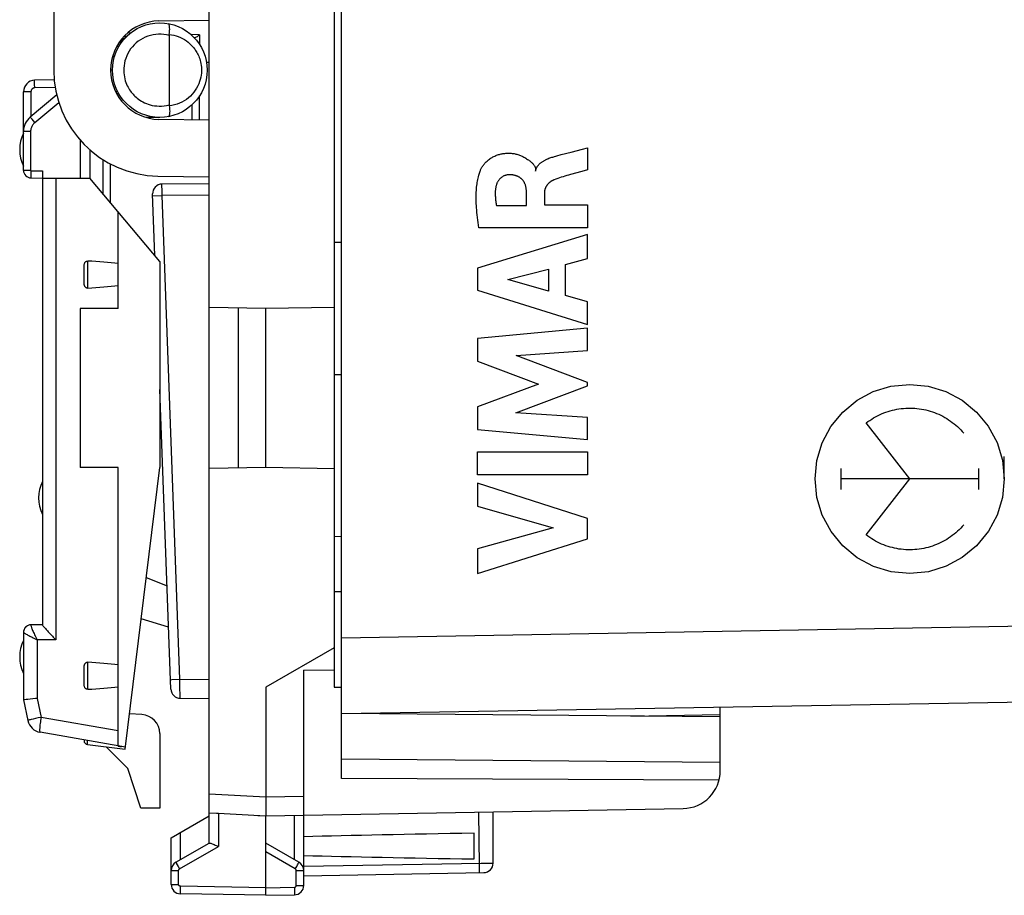
# Model space of a CAD drawing. Units: millimetres. Extents: x 83 to 213, y 84 to 155.
# Drawn here: x 85 to 111, y 84 to 107 of the extents above; entities that cross this region are included whole.
import ezdxf

# ---------------------------------------------------------------- set-up
doc = ezdxf.new("R2010")
doc.units = ezdxf.units.MM
doc.header["$LTSCALE"] = 16.335
doc.layers.get('0').update_dxf_attribs({"linetype": 'CONTINUOUS'})
for name, color, linetype in [('ASSI', 7, 'CONTINUOUS'), ('CURVE', 7, 'CONTINUOUS'), ('DRAFT', 7, 'CONTINUOUS'), ('RACCORDO', 7, 'CONTINUOUS')]:
    doc.layers.add(name, color=color, linetype=linetype)

msp = doc.modelspace()

# ---------------------------------------------------------------- linework, layer by layer
at = {"color": 253, "linetype": 'CONTINUOUS'}
for p, q in [((108.944, 95.025), (107.796, 96.504)), ((111.443, 95.025), (111.443, 95.62)), ((107.127, 95.3), (107.127, 94.75)), ((110.76, 95.3), (110.76, 94.75)), ((110.76, 95.025), (107.127, 95.025)), ((107.796, 93.546), (108.944, 95.025))]:
    msp.add_line(p, q, dxfattribs=at)
at = {"color": 7, "linetype": 'CONTINUOUS'}
for p, q in [((93.744, 90.564), (91.944, 89.525)), ((93.744, 90.564), (93.744, 89.525)), ((93.744, 89.966), (92.944, 89.97)), ((93.744, 89.525), (93.944, 89.525)), ((93.944, 87.115), (93.944, 89.169)), ((103.944, 88.738), (93.944, 88.825)), ((88.644, 86.325), (88.303, 87.375)), ((89.144, 86.325), (88.644, 86.325))]:
    msp.add_line(p, q, dxfattribs=at)
at = {"color": 253, "linetype": 'CONTINUOUS'}
for points in [[(108.944, 92.525), (108.458, 92.573), (107.992, 92.714), (107.561, 92.943), (107.177, 93.257), (106.867, 93.634), (106.637, 94.064), (106.494, 94.531), (106.445, 95.025), (106.492, 95.51), (106.633, 95.977), (106.862, 96.408), (107.177, 96.792), (107.554, 97.102), (107.983, 97.332), (108.45, 97.475), (108.944, 97.524)], [(108.944, 97.524), (109.429, 97.477), (109.896, 97.336), (110.327, 97.107), (110.711, 96.792), (111.021, 96.415), (111.251, 95.985), (111.394, 95.519), (111.443, 95.025), (111.395, 94.539), (111.254, 94.072), (111.025, 93.642), (110.711, 93.257), (110.334, 92.948), (109.904, 92.717), (109.438, 92.575), (108.944, 92.525)], [(107.796, 96.504), (107.843, 96.539), (107.892, 96.573), (107.941, 96.605), (107.992, 96.636), (108.044, 96.666), (108.096, 96.693), (108.15, 96.719), (108.204, 96.744), (108.26, 96.767), (108.316, 96.788), (108.372, 96.807), (108.429, 96.824), (108.487, 96.84), (108.545, 96.854), (108.603, 96.866), (108.662, 96.876), (108.721, 96.884), (108.781, 96.89), (108.84, 96.894), (108.9, 96.897), (108.959, 96.897), (109.019, 96.896), (109.078, 96.892), (109.137, 96.887), (109.196, 96.88), (109.255, 96.871), (109.314, 96.86), (109.372, 96.848), (109.43, 96.833), (109.487, 96.817), (109.544, 96.798), (109.6, 96.778), (109.655, 96.756), (109.71, 96.733), (109.764, 96.707), (109.817, 96.68), (109.87, 96.651), (109.921, 96.621), (109.971, 96.589), (110.021, 96.555), (110.069, 96.52), (110.116, 96.484), (110.162, 96.446), (110.206, 96.406), (110.25, 96.366), (110.292, 96.324), (110.332, 96.281), (110.371, 96.236)], [(110.371, 93.813), (110.332, 93.769), (110.292, 93.726), (110.25, 93.684), (110.206, 93.643), (110.162, 93.604), (110.116, 93.566), (110.069, 93.53), (110.021, 93.495), (109.971, 93.461), (109.921, 93.429), (109.87, 93.399), (109.817, 93.37), (109.764, 93.342), (109.71, 93.317), (109.655, 93.293), (109.6, 93.271), (109.544, 93.251), (109.487, 93.233), (109.43, 93.217), (109.372, 93.202), (109.314, 93.189), (109.255, 93.179), (109.196, 93.17), (109.137, 93.162), (109.078, 93.157), (109.019, 93.154), (108.959, 93.153), (108.9, 93.153), (108.84, 93.155), (108.781, 93.16), (108.721, 93.166), (108.662, 93.174), (108.603, 93.184), (108.545, 93.196), (108.487, 93.21), (108.429, 93.225), (108.372, 93.243), (108.316, 93.262), (108.26, 93.283), (108.204, 93.306), (108.15, 93.33), (108.096, 93.356), (108.044, 93.384), (107.992, 93.413), (107.941, 93.444), (107.892, 93.477), (107.843, 93.511), (107.796, 93.546)]]:
    msp.add_lwpolyline(points, dxfattribs=at)
at = {"layer": 'ASSI', "color": 7, "linetype": 'CONTINUOUS'}
for p, q in [((93.944, 89.093), (93.944, 127.957)), ((93.944, 101.275), (93.744, 101.275)), ((93.944, 97.775), (93.744, 97.775)), ((92.944, 84.288), (92.944, 89.97)), ((91.944, 89.525), (91.944, 86.471)), ((93.944, 88.825), (128.961, 89.436)), ((103.944, 87.317), (103.944, 88.999)), ((101.583, 88.758), (103.944, 88.799)), ((103.944, 87.538), (93.944, 87.625)), ((103.911, 87.064), (93.944, 87.115)), ((90.444, 85.402), (90.444, 86.703)), ((91.944, 86.471), (91.942, 86.221)), ((89.444, 85.547), (90.444, 86.125)), ((91.735, 86.136), (91.944, 86.125)), ((91.942, 86.221), (91.942, 86.168)), ((91.944, 86.125), (102.961, 86.317)), ((91.944, 84.025), (91.944, 86.125)), ((97.944, 84.875), (97.944, 86.23)), ((89.444, 84.314), (89.444, 85.547)), ((97.444, 84.985), (97.444, 85.664)), ((89.569, 84.897), (90.448, 85.405)), ((90.661, 85.328), (90.69, 85.315)), ((92.819, 84.897), (91.944, 85.402)), ((92.944, 84.542), (97.698, 84.625)), ((91.944, 84.025), (89.69, 84.064)), ((91.944, 84.025), (92.698, 84.038))]:
    msp.add_line(p, q, dxfattribs=at)
at = {"layer": 'ASSI', "color": 253, "linetype": 'CONTINUOUS'}
for p, q in [((93.944, 90.825), (128.961, 91.436)), ((90.444, 86.703), (91.944, 86.625)), ((91.944, 86.625), (92.944, 86.642)), ((90.69, 86.191), (90.69, 85.315)), ((92.698, 84.967), (92.698, 86.138)), ((97.555, 86.223), (97.573, 84.808)), ((89.69, 84.967), (89.69, 85.689)), ((89.665, 84.724), (90.69, 85.315)), ((92.722, 84.724), (91.944, 85.173)), ((89.606, 84.829), (89.628, 84.79)), ((89.628, 84.79), (89.665, 84.724)), ((92.722, 84.724), (92.76, 84.79)), ((92.76, 84.79), (92.782, 84.829)), ((92.782, 84.829), (92.8, 84.861)), ((92.944, 84.792), (97.628, 84.874)), ((97.573, 84.808), (97.574, 84.748)), ((97.628, 84.874), (97.787, 84.876)), ((97.787, 84.876), (97.861, 84.876)), ((97.861, 84.876), (97.894, 84.876)), ((97.894, 84.876), (97.914, 84.876)), ((97.914, 84.876), (97.924, 84.876)), ((89.444, 84.681), (89.64, 84.681)), ((89.64, 84.314), (89.64, 84.681)), ((92.747, 84.681), (92.944, 84.681)), ((92.747, 84.288), (92.747, 84.681)), ((89.444, 84.314), (89.64, 84.314)), ((89.689, 84.212), (89.69, 84.264)), ((91.944, 84.225), (89.69, 84.264)), ((91.944, 84.225), (92.698, 84.238)), ((92.698, 84.238), (92.699, 84.186)), ((92.747, 84.288), (92.944, 84.288)), ((89.688, 84.164), (89.689, 84.212)), ((89.688, 84.123), (89.688, 84.164)), ((92.699, 84.186), (92.7, 84.138))]:
    msp.add_line(p, q, dxfattribs=at)
at = {"layer": 'ASSI', "color": 7, "linetype": 'CONTINUOUS'}
for points in [[(90.444, 86.203), (90.638, 86.193), (90.663, 86.192), (90.69, 86.191)], [(91.942, 86.168), (91.943, 86.149), (91.943, 86.136), (91.943, 86.128), (91.944, 86.125)], [(90.448, 85.405), (90.455, 85.407), (90.464, 85.406), (90.476, 85.404), (90.491, 85.4)], [(90.491, 85.4), (90.509, 85.393), (90.53, 85.385), (90.553, 85.376), (90.578, 85.365), (90.605, 85.353), (90.661, 85.328)]]:
    msp.add_lwpolyline(points, dxfattribs=at)
at = {"layer": 'ASSI', "color": 253, "linetype": 'CONTINUOUS'}
for points in [[(89.569, 84.897), (89.569, 84.895), (89.572, 84.891), (89.575, 84.883), (89.581, 84.873), (89.588, 84.861), (89.606, 84.829)], [(92.8, 84.861), (92.807, 84.873), (92.812, 84.883), (92.816, 84.891), (92.818, 84.895), (92.819, 84.897)], [(97.924, 84.876), (97.932, 84.876), (97.936, 84.876), (97.938, 84.876), (97.941, 84.876), (97.942, 84.876), (97.943, 84.875), (97.944, 84.875), (97.944, 84.875)], [(89.64, 84.681), (89.64, 84.683), (89.641, 84.686), (89.641, 84.688), (89.641, 84.691), (89.642, 84.694), (89.643, 84.696), (89.644, 84.699), (89.645, 84.702), (89.646, 84.704), (89.648, 84.707), (89.65, 84.709), (89.651, 84.712), (89.653, 84.714), (89.656, 84.716), (89.658, 84.718), (89.66, 84.72), (89.663, 84.722), (89.665, 84.724)], [(92.747, 84.681), (92.747, 84.686), (92.746, 84.692), (92.744, 84.698), (92.742, 84.703), (92.739, 84.708), (92.736, 84.713), (92.732, 84.717), (92.727, 84.721), (92.722, 84.724)], [(97.574, 84.748), (97.574, 84.696), (97.574, 84.675), (97.574, 84.657), (97.574, 84.642), (97.573, 84.632), (97.573, 84.625), (97.572, 84.623)], [(89.69, 84.264), (89.687, 84.264), (89.685, 84.264), (89.682, 84.265), (89.679, 84.265), (89.677, 84.266), (89.674, 84.267), (89.672, 84.268), (89.669, 84.269), (89.666, 84.27), (89.664, 84.272), (89.661, 84.273), (89.659, 84.275), (89.657, 84.277), (89.655, 84.279), (89.653, 84.281), (89.651, 84.284), (89.649, 84.286), (89.647, 84.289), (89.646, 84.291), (89.645, 84.294), (89.644, 84.297), (89.643, 84.299), (89.642, 84.302), (89.641, 84.305), (89.641, 84.308), (89.64, 84.311), (89.64, 84.314)], [(92.698, 84.238), (92.701, 84.238), (92.703, 84.238), (92.706, 84.239), (92.709, 84.239), (92.711, 84.24), (92.714, 84.241), (92.717, 84.242), (92.719, 84.243), (92.722, 84.244), (92.724, 84.246), (92.727, 84.248), (92.729, 84.249), (92.731, 84.251), (92.734, 84.253), (92.736, 84.256), (92.737, 84.258), (92.739, 84.26), (92.741, 84.263), (92.742, 84.265), (92.743, 84.268), (92.744, 84.271), (92.745, 84.274), (92.746, 84.276), (92.747, 84.279), (92.747, 84.282), (92.747, 84.285), (92.747, 84.288)], [(89.69, 84.064), (89.689, 84.066), (89.689, 84.071), (89.688, 84.079), (89.688, 84.091), (89.688, 84.106), (89.688, 84.123)], [(92.7, 84.138), (92.7, 84.097), (92.7, 84.079), (92.7, 84.065), (92.699, 84.053), (92.699, 84.045), (92.699, 84.04), (92.698, 84.038)]]:
    msp.add_lwpolyline(points, dxfattribs=at)
at = {"layer": 'ASSI', "color": 7, "linetype": 'CONTINUOUS'}
for centre, radius, start, end in [((86.444, 103.725), 1, 154.1581, 205.8419), ((86.944, 94.525), 1, 154.1581, 205.8419), ((86.444, 90.325), 1, 154.1581, 205.8419), ((102.944, 87.317), 1, 271, 360), ((89.694, 84.681), 0.25, 120, 180), ((92.694, 84.681), 0.25, 359.9954, 59.9806), ((97.694, 84.875), 0.25, 271, 360), ((89.694, 84.314), 0.25, 180, 269), ((92.694, 84.288), 0.25, 271, 360)]:
    msp.add_arc(centre, radius, start, end, dxfattribs=at)
for centre, major_axis, ratio, start_param, end_param in [((91.964, 86.625), (57.288, -3.002), 0.008716, -1.59258, -1.570682), ((115.092, 85.325), (26.33, 0), 0.017368, 2.305328, 2.570193), ((115.092, 85.325), (26.33, 0), 0.017368, -2.570193, -2.305328)]:
    msp.add_ellipse(centre, major_axis=major_axis, ratio=ratio, start_param=start_param, end_param=end_param, dxfattribs=at)
at = {"layer": 'CURVE', "color": 253, "linetype": 'CONTINUOUS'}
for p, q in [((100.002, 103.662), (100.307, 103.741)), ((100.307, 103.741), (100.436, 103.775)), ((100.436, 103.775), (100.436, 103.193)), ((99.624, 103.561), (99.739, 103.592)), ((99.739, 103.592), (100.002, 103.662)), ((100.285, 103.15), (99.988, 103.066)), ((100.436, 103.193), (100.285, 103.15)), ((98.826, 102.246), (98.826, 102.592)), ((99.301, 102.591), (99.301, 102.266)), ((98.03, 102.246), (98.826, 102.246)), ((99.301, 102.266), (100.436, 102.266)), ((100.436, 102.266), (100.436, 101.663)), ((100.436, 101.663), (97.57, 101.663)), ((100.436, 101.486), (97.536, 100.596)), ((100.436, 100.848), (100.436, 101.486)), ((99.857, 100.691), (100.436, 100.848)), ((99.857, 99.867), (99.857, 100.691)), ((97.536, 100.596), (97.536, 100.01)), ((98.333, 100.292), (99.409, 100.57)), ((99.409, 100.57), (99.409, 99.99)), ((99.409, 99.99), (98.333, 100.292)), ((97.536, 100.01), (100.436, 99.101)), ((100.436, 99.7), (99.857, 99.867)), ((100.436, 99.101), (100.436, 99.7)), ((100.436, 99.006), (97.536, 98.735)), ((100.436, 98.414), (100.436, 99.006)), ((97.536, 98.735), (97.536, 98.136)), ((98.55, 98.289), (100.436, 98.414)), ((100.436, 97.57), (98.55, 98.289)), ((97.536, 98.136), (99.146, 97.53)), ((99.146, 97.53), (97.536, 96.932)), ((100.436, 97.485), (100.436, 97.57)), ((98.542, 96.775), (100.436, 97.485)), ((97.536, 96.932), (97.536, 96.327)), ((100.436, 96.644), (98.542, 96.775)), ((100.436, 96.065), (100.436, 96.644)), ((97.536, 96.327), (100.436, 96.065)), ((97.536, 95.739), (100.436, 95.739)), ((97.536, 95.134), (97.536, 95.739)), ((100.436, 95.739), (100.436, 95.134)), ((100.436, 95.134), (97.536, 95.134)), ((100.436, 93.977), (97.536, 94.909)), ((97.536, 94.909), (97.536, 94.304)), ((97.536, 94.304), (99.532, 93.735)), ((100.436, 93.444), (100.436, 93.977)), ((99.532, 93.735), (97.536, 93.182)), ((97.536, 92.525), (100.436, 93.444)), ((97.536, 93.182), (97.536, 92.525))]:
    msp.add_line(p, q, dxfattribs=at)
for points in [[(97.601, 103.158), (97.608, 103.175), (97.615, 103.193), (97.622, 103.209), (97.631, 103.225), (97.639, 103.241), (97.65, 103.26), (97.662, 103.279), (97.675, 103.297), (97.688, 103.315), (97.701, 103.333), (97.715, 103.349), (97.729, 103.366), (97.744, 103.381), (97.764, 103.401), (97.784, 103.421), (97.805, 103.439), (97.826, 103.457), (97.848, 103.473), (97.871, 103.489), (97.894, 103.505), (97.917, 103.519), (97.941, 103.532), (97.965, 103.545), (97.99, 103.556), (98.014, 103.567), (98.038, 103.576), (98.063, 103.585), (98.087, 103.592), (98.111, 103.599), (98.134, 103.605), (98.158, 103.61), (98.181, 103.615), (98.205, 103.619), (98.228, 103.622), (98.256, 103.625), (98.284, 103.628), (98.311, 103.629), (98.338, 103.63), (98.366, 103.63), (98.393, 103.629), (98.419, 103.628), (98.446, 103.625), (98.472, 103.622), (98.498, 103.619), (98.524, 103.614), (98.549, 103.609), (98.574, 103.603), (98.598, 103.596), (98.621, 103.589), (98.644, 103.581), (98.666, 103.573), (98.688, 103.563), (98.709, 103.554), (98.729, 103.543), (98.755, 103.53), (98.78, 103.516), (98.805, 103.501), (98.83, 103.485), (98.854, 103.468), (98.879, 103.451), (98.896, 103.439), (98.913, 103.427), (98.929, 103.414), (98.945, 103.401), (98.96, 103.388), (98.974, 103.375), (98.988, 103.362), (99, 103.349), (99.012, 103.335), (99.022, 103.322), (99.032, 103.308), (99.04, 103.294), (99.046, 103.283), (99.051, 103.272), (99.055, 103.261), (99.059, 103.25), (99.062, 103.239), (99.064, 103.227), (99.066, 103.216), (99.067, 103.204), (99.067, 103.192), (99.066, 103.18), (99.065, 103.168), (99.063, 103.157)], [(99.064, 103.156), (99.067, 103.169), (99.07, 103.182), (99.074, 103.195), (99.078, 103.207), (99.082, 103.22), (99.087, 103.231), (99.093, 103.243), (99.099, 103.255), (99.105, 103.266), (99.112, 103.277), (99.119, 103.287), (99.126, 103.298), (99.134, 103.308), (99.142, 103.318), (99.151, 103.328), (99.16, 103.337), (99.169, 103.347), (99.179, 103.356), (99.191, 103.366), (99.203, 103.377), (99.216, 103.387), (99.229, 103.396), (99.243, 103.406), (99.257, 103.415), (99.271, 103.424), (99.286, 103.432), (99.3, 103.44), (99.316, 103.448), (99.331, 103.456), (99.346, 103.464), (99.362, 103.471), (99.378, 103.478), (99.394, 103.485), (99.418, 103.495), (99.443, 103.504), (99.468, 103.513), (99.493, 103.522), (99.518, 103.53), (99.544, 103.538), (99.57, 103.546), (99.597, 103.553), (99.624, 103.561)], [(97.57, 101.663), (97.56, 101.731), (97.551, 101.799), (97.542, 101.865), (97.533, 101.932), (97.526, 101.998), (97.519, 102.063), (97.513, 102.129), (97.507, 102.193), (97.504, 102.245), (97.501, 102.297), (97.499, 102.348), (97.497, 102.399), (97.497, 102.45), (97.497, 102.5), (97.498, 102.55), (97.5, 102.599), (97.503, 102.648), (97.506, 102.697), (97.51, 102.737), (97.515, 102.777), (97.52, 102.817), (97.526, 102.856), (97.533, 102.895), (97.54, 102.933), (97.548, 102.972), (97.557, 103.01), (97.566, 103.047), (97.574, 103.075), (97.583, 103.103), (97.591, 103.131), (97.601, 103.158)], [(98.376, 103.062), (98.371, 103.062), (98.365, 103.062), (98.36, 103.062), (98.352, 103.061), (98.345, 103.06), (98.337, 103.059), (98.329, 103.058), (98.314, 103.056), (98.299, 103.053), (98.284, 103.049), (98.27, 103.045), (98.255, 103.04), (98.241, 103.034), (98.228, 103.029), (98.214, 103.022), (98.201, 103.015), (98.189, 103.008), (98.176, 103), (98.164, 102.992), (98.153, 102.983), (98.141, 102.974), (98.131, 102.964), (98.12, 102.953), (98.11, 102.942), (98.101, 102.931), (98.092, 102.919), (98.083, 102.906), (98.075, 102.894), (98.067, 102.88), (98.06, 102.867), (98.054, 102.853), (98.047, 102.839), (98.042, 102.824), (98.036, 102.81), (98.031, 102.795), (98.027, 102.78), (98.023, 102.765), (98.019, 102.75), (98.016, 102.734), (98.013, 102.719), (98.009, 102.698), (98.007, 102.677), (98.004, 102.656), (98.003, 102.634), (98.002, 102.612), (98.001, 102.59), (98.001, 102.568), (98.001, 102.546), (98.002, 102.524), (98.003, 102.502), (98.004, 102.479), (98.005, 102.457), (98.008, 102.422), (98.011, 102.388), (98.014, 102.36), (98.017, 102.332), (98.021, 102.303), (98.025, 102.275), (98.03, 102.246)], [(98.826, 102.592), (98.826, 102.603), (98.825, 102.614), (98.825, 102.625), (98.824, 102.635), (98.824, 102.645), (98.823, 102.655), (98.821, 102.671), (98.819, 102.686), (98.817, 102.702), (98.814, 102.717), (98.811, 102.732), (98.808, 102.747), (98.805, 102.762), (98.801, 102.776), (98.796, 102.791), (98.791, 102.805), (98.786, 102.819), (98.781, 102.833), (98.776, 102.843), (98.771, 102.854), (98.765, 102.865), (98.759, 102.875), (98.753, 102.886), (98.746, 102.896), (98.739, 102.906), (98.732, 102.915), (98.724, 102.924), (98.716, 102.934), (98.707, 102.942), (98.698, 102.951), (98.689, 102.959), (98.68, 102.966), (98.67, 102.974), (98.66, 102.981), (98.65, 102.988), (98.64, 102.994), (98.629, 103), (98.619, 103.006), (98.608, 103.011), (98.597, 103.016), (98.586, 103.021), (98.574, 103.026), (98.563, 103.03), (98.549, 103.035), (98.534, 103.04), (98.519, 103.044), (98.504, 103.048), (98.488, 103.051), (98.473, 103.054), (98.462, 103.056), (98.452, 103.058), (98.441, 103.059), (98.43, 103.06), (98.419, 103.061), (98.409, 103.062), (98.402, 103.062), (98.396, 103.062), (98.389, 103.062), (98.383, 103.062), (98.376, 103.062)], [(99.988, 103.066), (99.939, 103.052), (99.89, 103.038), (99.841, 103.024), (99.793, 103.009), (99.745, 102.994), (99.697, 102.978), (99.65, 102.962), (99.603, 102.945), (99.556, 102.928)], [(99.556, 102.928), (99.549, 102.925), (99.542, 102.922), (99.535, 102.919), (99.528, 102.916), (99.521, 102.913), (99.513, 102.909), (99.504, 102.904), (99.496, 102.899), (99.488, 102.894), (99.48, 102.889), (99.472, 102.884), (99.464, 102.879), (99.456, 102.873), (99.449, 102.867), (99.441, 102.862), (99.434, 102.856), (99.427, 102.849), (99.419, 102.842), (99.411, 102.835), (99.404, 102.827), (99.396, 102.82), (99.389, 102.812), (99.382, 102.804), (99.375, 102.795), (99.369, 102.787), (99.363, 102.779), (99.357, 102.77), (99.351, 102.761), (99.345, 102.752), (99.34, 102.743), (99.335, 102.734), (99.331, 102.726), (99.327, 102.717), (99.324, 102.709), (99.32, 102.701), (99.317, 102.692), (99.314, 102.683), (99.312, 102.674), (99.309, 102.665), (99.307, 102.656), (99.305, 102.647), (99.304, 102.638), (99.303, 102.629), (99.302, 102.619), (99.302, 102.61), (99.301, 102.603), (99.301, 102.597), (99.301, 102.591)]]:
    msp.add_lwpolyline(points, dxfattribs=at)
at = {"layer": 'DRAFT', "color": 7, "linetype": 'CONTINUOUS'}
for p, q in [((90.444, 86.703), (90.444, 130.346)), ((93.744, 126.486), (93.744, 90.564)), ((86.344, 111.225), (86.344, 105.825)), ((89.121, 107.125), (90.444, 107.148)), ((90.444, 106.025), (90.378, 106.026)), ((89.144, 104.575), (88.787, 104.575)), ((90.444, 104.502), (89.121, 104.525)), ((87.044, 103.974), (87.044, 102.975)), ((89.144, 100.769), (87.293, 102.975)), ((89.095, 103.025), (90.444, 103.002)), ((88.044, 99.525), (88.044, 102.08)), ((89.144, 100.769), (89.144, 95.325)), ((87.044, 99.525), (87.044, 95.325)), ((88.044, 99.525), (87.044, 99.525)), ((91.944, 99.525), (90.444, 99.551)), ((91.222, 95.312), (91.222, 99.537)), ((93.744, 99.556), (91.944, 99.525)), ((91.944, 95.325), (91.944, 99.525)), ((88.044, 95.325), (87.044, 95.325)), ((88.044, 89.536), (88.044, 95.325)), ((88.231, 87.887), (89.144, 95.325)), ((91.944, 95.325), (90.444, 95.299)), ((93.744, 95.293), (91.944, 95.325)), ((93.744, 93.509), (93.944, 93.507)), ((93.944, 92.042), (93.744, 92.041)), ((103.944, 88.738), (103.944, 88.999)), ((94.944, 88.816), (94.944, 88.842)), ((101.583, 88.758), (103.944, 88.799)), ((87.232, 88.01), (88.231, 87.887)), ((88.303, 87.375), (87.729, 87.949))]:
    msp.add_line(p, q, dxfattribs=at)
for radius, start in [(1.3, 91), (2.8, 180)]:
    msp.add_arc((89.144, 105.825), radius, start, 269, dxfattribs=at)
at = {"layer": 'RACCORDO', "color": 7, "linetype": 'CONTINUOUS'}
for p, q in [((93.944, 89.169), (93.944, 127.881)), ((88.068, 106.554), (88.34, 106.782)), ((88.202, 106.719), (88.263, 106.718)), ((89.39, 106.742), (89.39, 104.908)), ((86.356, 105.565), (85.839, 105.556)), ((85.544, 103.177), (85.544, 105.256)), ((86.421, 105.172), (85.722, 104.586)), ((88.031, 105.256), (87.976, 105.256)), ((89.994, 104.51), (89.994, 104.909)), ((87.844, 102.318), (87.844, 103.345)), ((85.742, 102.977), (86.044, 102.975)), ((86.044, 103.165), (86.044, 91.173)), ((86.044, 102.975), (87.293, 102.975)), ((90.444, 102.825), (89.201, 102.814)), ((89.014, 100.924), (88.954, 102.555)), ((87.144, 100.2), (87.144, 100.65)), ((89.435, 89.472), (89.144, 97.385)), ((88.787, 92.42), (89.335, 92.199)), ((89.374, 91.112), (88.654, 91.333)), ((86.044, 91.175), (85.742, 91.172)), ((85.544, 90.971), (85.544, 89.186)), ((87.144, 89.6), (87.144, 90.05)), ((88.044, 87.969), (88.044, 89.536)), ((85.544, 89.186), (85.659, 88.643)), ((85.611, 89.196), (85.574, 89.191)), ((85.66, 89.202), (85.611, 89.196)), ((85.721, 89.208), (85.66, 89.202)), ((89.682, 89.231), (90.444, 89.225)), ((93.944, 88.825), (128.961, 89.436)), ((88.67, 88.8), (88.345, 88.817)), ((88.236, 87.935), (85.981, 88.333)), ((89.144, 88.3), (89.144, 86.325)), ((87.144, 88.128), (87.144, 88.109))]:
    msp.add_line(p, q, dxfattribs=at)
at = {"layer": 'RACCORDO', "color": 253, "linetype": 'CONTINUOUS'}
for p, q in [((88.37, 106.806), (88.294, 106.808)), ((90.19, 106.757), (89.969, 106.763)), ((90.19, 106.757), (90.19, 106.507)), ((87.887, 106.155), (87.956, 106.213)), ((85.84, 105.356), (85.839, 105.456)), ((86.383, 105.366), (85.84, 105.356)), ((85.742, 105.256), (85.544, 105.256)), ((85.742, 105.256), (85.742, 104.602)), ((90.19, 104.506), (90.19, 105.142)), ((85.843, 104.44), (86.478, 104.973)), ((85.843, 104.44), (85.769, 104.529)), ((85.732, 104.203), (85.544, 104.203)), ((85.732, 104.203), (85.732, 103.177)), ((87.294, 103.723), (87.294, 102.975)), ((87.644, 102.556), (87.644, 103.461)), ((85.732, 103.177), (85.544, 103.177)), ((85.742, 103.095), (85.741, 103.033)), ((85.741, 103.033), (85.742, 103.003)), ((85.742, 103.167), (85.742, 103.095)), ((85.742, 103.167), (86.044, 103.165)), ((86.402, 102.975), (86.402, 90.778)), ((89.202, 102.664), (89.201, 102.757)), ((88.956, 102.505), (89.203, 102.514)), ((89.203, 102.514), (89.202, 102.664)), ((90.444, 102.525), (89.203, 102.514)), ((89.673, 89.732), (89.203, 102.514)), ((87.242, 100.067), (87.242, 100.782)), ((93.944, 90.825), (128.961, 91.436)), ((85.74, 91.17), (85.714, 91.168)), ((85.77, 90.841), (85.801, 90.825)), ((85.801, 90.825), (85.902, 90.774)), ((86.402, 90.778), (85.902, 90.774)), ((85.902, 90.774), (85.902, 89.228)), ((87.242, 89.467), (87.242, 90.182)), ((89.426, 89.722), (89.459, 89.724)), ((89.459, 89.724), (89.673, 89.732)), ((89.673, 89.732), (90.444, 89.725)), ((89.676, 89.528), (89.673, 89.732)), ((89.68, 89.298), (89.676, 89.528)), ((85.902, 89.228), (86.009, 88.726)), ((89.681, 89.256), (89.68, 89.298)), ((85.8, 88.68), (85.746, 88.667)), ((85.863, 88.695), (85.8, 88.68)), ((85.934, 88.71), (85.863, 88.695)), ((86.009, 88.726), (85.934, 88.71)), ((88.044, 88.368), (86.009, 88.726)), ((87.232, 88.01), (87.232, 88.112))]:
    msp.add_line(p, q, dxfattribs=at)
at = {"layer": 'RACCORDO', "color": 7, "linetype": 'CONTINUOUS'}
for points in [[(89.392, 106.77), (89.397, 106.807), (89.401, 106.843), (89.404, 106.878), (89.405, 106.91), (89.404, 106.941), (89.402, 106.968), (89.399, 106.993), (89.394, 107.014), (89.388, 107.03), (89.381, 107.043), (89.373, 107.051), (89.364, 107.055)], [(89.392, 106.77), (89.392, 106.767), (89.391, 106.764), (89.391, 106.761), (89.391, 106.758), (89.391, 106.754), (89.39, 106.751), (89.39, 106.748), (89.39, 106.745), (89.39, 106.742)], [(90.126, 106.708), (90.106, 106.696), (90.088, 106.687), (90.071, 106.681), (90.058, 106.677)], [(90.19, 106.757), (90.168, 106.738), (90.147, 106.722), (90.126, 106.708)], [(89.392, 104.88), (89.397, 104.843), (89.401, 104.807), (89.404, 104.772), (89.405, 104.739), (89.404, 104.709), (89.402, 104.681), (89.399, 104.657), (89.394, 104.636), (89.388, 104.619), (89.381, 104.607), (89.373, 104.598), (89.364, 104.594)], [(89.392, 104.88), (89.392, 104.883), (89.391, 104.886), (89.391, 104.889), (89.391, 104.892), (89.391, 104.895), (89.39, 104.898), (89.39, 104.902), (89.39, 104.905), (89.39, 104.908)], [(87.144, 100.65), (87.144, 100.665), (87.146, 100.679), (87.148, 100.693), (87.151, 100.707), (87.156, 100.719), (87.161, 100.731), (87.167, 100.742), (87.174, 100.752), (87.182, 100.76), (87.191, 100.767), (87.201, 100.773), (87.211, 100.778), (87.221, 100.781), (87.232, 100.782), (87.242, 100.782)], [(87.242, 100.067), (87.232, 100.067), (87.221, 100.069), (87.211, 100.072), (87.201, 100.076), (87.191, 100.082), (87.182, 100.09), (87.174, 100.098), (87.167, 100.108), (87.161, 100.119), (87.156, 100.13), (87.151, 100.143), (87.148, 100.156), (87.146, 100.17), (87.144, 100.185), (87.144, 100.2)], [(86.044, 91.173), (86.045, 91.167), (86.05, 91.159), (86.057, 91.149), (86.067, 91.137), (86.078, 91.122), (86.092, 91.106), (86.123, 91.07)], [(86.123, 91.07), (86.14, 91.051), (86.178, 91.009)], [(86.178, 91.009), (86.198, 90.988), (86.241, 90.943)], [(86.241, 90.943), (86.263, 90.919), (86.309, 90.872)], [(86.309, 90.872), (86.332, 90.849), (86.402, 90.778)], [(87.144, 90.05), (87.144, 90.065), (87.146, 90.079), (87.148, 90.093), (87.151, 90.107), (87.156, 90.119), (87.161, 90.131), (87.167, 90.142), (87.174, 90.152), (87.182, 90.16), (87.191, 90.167), (87.201, 90.173), (87.211, 90.178), (87.221, 90.181), (87.232, 90.182), (87.242, 90.182)], [(87.242, 89.467), (87.232, 89.467), (87.221, 89.469), (87.211, 89.472), (87.201, 89.476), (87.191, 89.482), (87.182, 89.49), (87.174, 89.498), (87.167, 89.508), (87.161, 89.519), (87.156, 89.53), (87.151, 89.543), (87.148, 89.556), (87.146, 89.57), (87.144, 89.585), (87.144, 89.6)], [(85.574, 89.191), (85.561, 89.189), (85.551, 89.188), (85.546, 89.187), (85.544, 89.186)], [(85.902, 89.228), (85.864, 89.224), (85.721, 89.208)]]:
    msp.add_lwpolyline(points, dxfattribs=at)
at = {"layer": 'RACCORDO', "color": 253, "linetype": 'CONTINUOUS'}
for points in [[(89.39, 106.742), (89.32, 106.758), (89.249, 106.769), (89.179, 106.774), (89.107, 106.774), (89.036, 106.769), (88.965, 106.758), (88.895, 106.742), (88.827, 106.721), (88.76, 106.695), (88.696, 106.664), (88.634, 106.628), (88.575, 106.588), (88.52, 106.543), (88.467, 106.494), (88.419, 106.442), (88.374, 106.385), (88.334, 106.326), (88.299, 106.264), (88.269, 106.2), (88.244, 106.135), (88.223, 106.07), (88.208, 106.005), (88.199, 105.941), (88.193, 105.878), (88.191, 105.817), (88.194, 105.758), (88.199, 105.702), (88.208, 105.647), (88.219, 105.596), (88.233, 105.546), (88.249, 105.5), (88.266, 105.455), (88.285, 105.414), (88.305, 105.375), (88.326, 105.338), (88.347, 105.304), (88.369, 105.272), (88.391, 105.242), (88.414, 105.214)], [(89.392, 106.77), (89.454, 106.761), (89.515, 106.749), (89.574, 106.733), (89.632, 106.713), (89.689, 106.689), (89.744, 106.662), (89.796, 106.631), (89.846, 106.598), (89.894, 106.561), (89.939, 106.522), (89.982, 106.48), (90.022, 106.435)], [(90.022, 106.435), (90.039, 106.414), (90.056, 106.392), (90.073, 106.368), (90.09, 106.343), (90.107, 106.316), (90.123, 106.288), (90.139, 106.258), (90.155, 106.227), (90.17, 106.193), (90.184, 106.158), (90.197, 106.121), (90.209, 106.081), (90.219, 106.04), (90.228, 105.996), (90.236, 105.95), (90.241, 105.903), (90.244, 105.853), (90.244, 105.801), (90.241, 105.748), (90.235, 105.693), (90.225, 105.637), (90.212, 105.58), (90.194, 105.522), (90.173, 105.464), (90.146, 105.406), (90.116, 105.349), (90.081, 105.293), (90.042, 105.24), (89.999, 105.188), (89.952, 105.14), (89.901, 105.094), (89.847, 105.052), (89.789, 105.014), (89.728, 104.98), (89.665, 104.95), (89.599, 104.925), (89.532, 104.905), (89.463, 104.89), (89.392, 104.88)], [(85.84, 105.356), (85.83, 105.356), (85.82, 105.354), (85.81, 105.351), (85.8, 105.347), (85.791, 105.342), (85.783, 105.337), (85.775, 105.33), (85.767, 105.323), (85.761, 105.315), (85.755, 105.306), (85.751, 105.297), (85.747, 105.287), (85.744, 105.277), (85.743, 105.267), (85.742, 105.256)], [(85.839, 105.456), (85.838, 105.515), (85.838, 105.529), (85.838, 105.541), (85.838, 105.549), (85.838, 105.555), (85.839, 105.556)], [(88.414, 105.214), (88.436, 105.188), (88.461, 105.161), (88.488, 105.135), (88.517, 105.109), (88.548, 105.083), (88.582, 105.057), (88.618, 105.032), (88.657, 105.008), (88.698, 104.985), (88.742, 104.963), (88.789, 104.942), (88.838, 104.924), (88.891, 104.909), (88.946, 104.895), (89.003, 104.885), (89.064, 104.878), (89.126, 104.875), (89.19, 104.876), (89.255, 104.882), (89.322, 104.893), (89.39, 104.908)], [(85.769, 104.529), (85.738, 104.566), (85.731, 104.574), (85.726, 104.581), (85.723, 104.584), (85.722, 104.586)], [(85.843, 104.44), (85.826, 104.425), (85.811, 104.409), (85.796, 104.392), (85.783, 104.373), (85.772, 104.354), (85.761, 104.334), (85.752, 104.313), (85.745, 104.291), (85.74, 104.27), (85.735, 104.248), (85.733, 104.225), (85.732, 104.203)], [(85.732, 103.177), (85.732, 103.176), (85.732, 103.175), (85.733, 103.174), (85.733, 103.173), (85.734, 103.173), (85.734, 103.172), (85.735, 103.171), (85.735, 103.17), (85.736, 103.169), (85.737, 103.169), (85.738, 103.168), (85.739, 103.168), (85.74, 103.168), (85.741, 103.168), (85.742, 103.167)], [(85.742, 103.003), (85.742, 102.992), (85.742, 102.984), (85.742, 102.979), (85.742, 102.977)], [(89.201, 102.757), (89.201, 102.788), (89.201, 102.799), (89.201, 102.807), (89.201, 102.812), (89.201, 102.814)], [(85.665, 91.154), (85.642, 91.142), (85.62, 91.128), (85.601, 91.11), (85.584, 91.091), (85.57, 91.069), (85.559, 91.046), (85.551, 91.022), (85.546, 90.997), (85.544, 90.971)], [(85.714, 91.168), (85.689, 91.162), (85.665, 91.154)], [(85.74, 91.17), (85.739, 91.166), (85.739, 91.159), (85.741, 91.15)], [(85.742, 91.172), (85.742, 91.172), (85.741, 91.172), (85.741, 91.172), (85.741, 91.171), (85.74, 91.171), (85.74, 91.17)], [(85.741, 91.15), (85.743, 91.139), (85.747, 91.126), (85.752, 91.11)], [(85.752, 91.11), (85.759, 91.092), (85.766, 91.071), (85.775, 91.049), (85.785, 91.024), (85.797, 90.998), (85.809, 90.97), (85.822, 90.94), (85.837, 90.909), (85.852, 90.876), (85.868, 90.843), (85.885, 90.809), (85.902, 90.774)], [(85.544, 90.971), (85.545, 90.969), (85.548, 90.966), (85.554, 90.961), (85.562, 90.956), (85.573, 90.949), (85.586, 90.941), (85.601, 90.932), (85.619, 90.922), (85.639, 90.911), (85.661, 90.899), (85.686, 90.885), (85.712, 90.871), (85.77, 90.841)], [(89.682, 89.231), (89.682, 89.234), (89.682, 89.242), (89.681, 89.256)], [(85.746, 88.667), (85.724, 88.662), (85.704, 88.657), (85.688, 88.653), (85.675, 88.649), (85.666, 88.647), (85.661, 88.645), (85.659, 88.643)], [(86.009, 88.726), (86.002, 88.686), (85.995, 88.645), (85.99, 88.606), (85.985, 88.568), (85.98, 88.532), (85.977, 88.497), (85.974, 88.465), (85.972, 88.436), (85.97, 88.41), (85.97, 88.388), (85.971, 88.369), (85.972, 88.354), (85.974, 88.342), (85.977, 88.335), (85.981, 88.333)]]:
    msp.add_lwpolyline(points, dxfattribs=at)
at = {"layer": 'RACCORDO', "color": 7, "linetype": 'CONTINUOUS'}
msp.add_circle((89.144, 105.825), 1.25, dxfattribs=at)
for centre, radius, start, end in [((85.844, 105.256), 0.3, 91, 180), ((86.044, 104.203), 0.5, 130, 180), ((85.744, 103.177), 0.2, 180, 269.4877), ((89.204, 102.564), 0.25, 90.5, 182.1055), ((85.744, 90.972), 0.2, 90.5, 180), ((89.685, 89.481), 0.25, 182.1087, 269.5001), ((88.644, 88.3), 0.5, 0, 87), ((86.051, 88.726), 0.4, 192, 260), ((87.244, 88.109), 0.1, 180, 263)]:
    msp.add_arc(centre, radius, start, end, dxfattribs=at)
for centre, major_axis, ratio, start_param, end_param in [((77.685, 105.542), (34.377, 0), 0.008727, 1.269277, 1.270795), ((85.064, 100.425), (4.08, 0), 0.103645, 0.751934, 1.007653), ((85.064, 100.425), (4.08, 0), 0.103645, -1.007653, -0.751934), ((85.064, 89.825), (4.08, 0), 0.103645, 0.751934, 1.007653), ((85.064, 89.825), (4.08, 0), 0.103645, -1.007653, -0.751934), ((88.2, 88.347), (3.533, -0.624), 0.111506, -1.595433, -1.56927)]:
    msp.add_ellipse(centre, major_axis=major_axis, ratio=ratio, start_param=start_param, end_param=end_param, dxfattribs=at)

doc.saveas('drawing.dxf')
